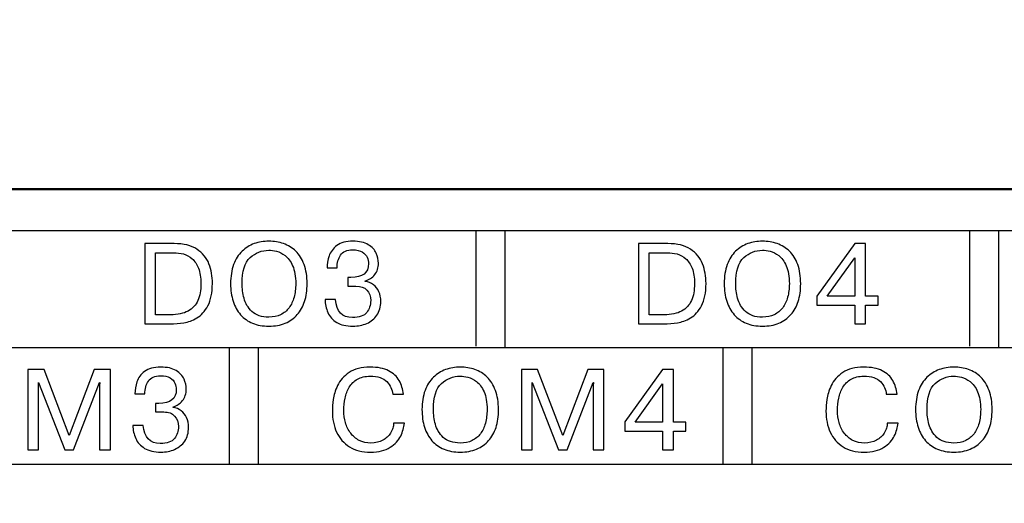
# Model space of a CAD drawing. Extents: x -426 to 767, y -442 to -22.
# Drawn here: x -272 to -257, y -177 to -169 of the extents above; entities that cross this region are included whole.
import ezdxf

# ---------------------------------------------------------------- set-up
doc = ezdxf.new("R2010")
doc.units = 0
doc.header["$MEASUREMENT"] = 0
for name, color, linetype, lineweight in [('main', 5, 'Continuous', 50), ('text', 7, 'Continuous', 25), ('РАЗМЕРЫ', 7, 'Continuous', 25)]:
    doc.layers.add(name, color=color, linetype=linetype, lineweight=lineweight)
doc.styles.add('GOST', font='Gost.shx', dxfattribs={"width": 0.8, "oblique": 15, "height": 3.5})
doc.dimstyles.get("Standard").update_dxf_attribs({"dimtxt": 3.5, "dimasz": 4, "dimexe": 1.25, "dimexo": 0.0625, "dimgap": 0.5, "dimtad": 1, "dimdec": 1, "dimrnd": 0.5, "dimdsep": 46, "dimtxsty": 'GOST', "dimcen": 0.09, "dimdle": 1, "dimclrd": 256, "dimclre": 256, "dimclrt": 256, "dimadec": 0, "dimazin": 2, "dimtfac": 1, "dimtdec": 0, "dimtofl": 0, "dimtmove": 1, "dimatfit": 1, "dimfxl": 1, "dimtolj": 1, "dimtzin": 0, "dimlwd": -1, "dimarcsym": 0})

# ---------------------------------------------------------------- blocks, each defined once
blk = doc.blocks.new('*D2')
at = {"layer": 'Defpoints', "color": 0, "transparency": 16777216}
for p in [(-150.594, -74.886), (-150.594, -101.836), (-358.594, -191.836)]:
    blk.add_point(p, dxfattribs=at)
at = {"layer": 'РАЗМЕРЫ', "lineweight": 0, "ltscale": 5, "transparency": 16777216}
for p, q in [((-358.594, -190.836), (-358.594, -73.636)), ((-150.594, -100.836), (-150.594, -73.636)), ((-354.594, -74.886), (-154.594, -74.886))]:
    blk.add_line(p, q, dxfattribs=at)
at = {"layer": 'РАЗМЕРЫ', "transparency": 16777216}
for points in [[(-354.594, -74.219), (-354.594, -75.553), (-358.594, -74.886)], [(-154.594, -75.553), (-154.594, -74.219), (-150.594, -74.886)]]:
    blk.add_solid(points, dxfattribs=at)
at = {"layer": 'РАЗМЕРЫ', "ltscale": 100, "transparency": 16777216, "insert": (-254.594, -72.136), "char_height": 3.5, "attachment_point": 5, "style": 'GOST'}
blk.add_mtext('\\A1;208', dxfattribs=at)
blk = doc.blocks.new('*D4')
at = {"layer": 'Defpoints', "color": 0, "transparency": 16777216}
for p in [(-358.594, -91.836), (-378.594, -201.836), (-158.594, -201.836)]:
    blk.add_point(p, dxfattribs=at)
at = {"layer": 'РАЗМЕРЫ', "lineweight": 0, "ltscale": 5, "transparency": 16777216}
for p, q in [((-359.594, -91.836), (-379.844, -91.836)), ((-378.594, -95.836), (-378.594, -197.836)), ((-159.594, -201.836), (-379.844, -201.836))]:
    blk.add_line(p, q, dxfattribs=at)
at = {"layer": 'РАЗМЕРЫ', "transparency": 16777216}
for points in [[(-377.927, -95.836), (-379.26, -95.836), (-378.594, -91.836)], [(-379.26, -197.836), (-377.927, -197.836), (-378.594, -201.836)]]:
    blk.add_solid(points, dxfattribs=at)
at = {"layer": 'РАЗМЕРЫ', "ltscale": 100, "transparency": 16777216, "insert": (-381.344, -146.836), "char_height": 3.5, "attachment_point": 5, "rotation": 90, "style": 'GOST'}
blk.add_mtext('\\A1;110', dxfattribs=at)

msp = doc.modelspace()

# ---------------------------------------------------------------- linework, layer by layer
at = {"layer": 'main', "linetype": 'Continuous'}
msp.add_line((-150.594, -171.836), (-358.594, -171.836), dxfattribs=at)
at = {"layer": 'text'}
for points, knots in [([(-325.075, -176.073), (-325.075, -176.073), (-154.575, -176.073), (-154.575, -176.073), (-154.575, -176.073), (-154.575, -176.073), (-154.575, -172.473), (-154.575, -172.473), (-154.575, -172.473), (-154.575, -172.473), (-325.075, -172.473), (-325.075, -172.473), (-325.075, -172.473), (-325.075, -172.473), (-325.075, -176.073), (-325.075, -176.073)], [0, 0, 0, 0, 0.25, 0.25, 0.25, 0.25, 0.5, 0.5, 0.5, 0.5, 0.75, 0.75, 0.75, 0.75, 1, 1, 1, 1]), ([(-268.163, -173.944), (-268.256, -173.944), (-268.34, -173.929), (-268.413, -173.899), (-268.413, -173.899), (-268.486, -173.869), (-268.547, -173.826), (-268.597, -173.768), (-268.597, -173.768), (-268.648, -173.712), (-268.686, -173.643), (-268.712, -173.561), (-268.712, -173.561), (-268.739, -173.48), (-268.752, -173.389), (-268.752, -173.29), (-268.752, -173.29), (-268.752, -173.177), (-268.736, -173.079), (-268.705, -172.996), (-268.705, -172.996), (-268.674, -172.912), (-268.631, -172.844), (-268.576, -172.791), (-268.576, -172.791), (-268.522, -172.738), (-268.459, -172.699), (-268.388, -172.673), (-268.388, -172.673), (-268.317, -172.648), (-268.242, -172.635), (-268.163, -172.635), (-268.163, -172.635), (-268.083, -172.635), (-268.008, -172.648), (-267.936, -172.673), (-267.936, -172.673), (-267.865, -172.698), (-267.802, -172.736), (-267.748, -172.789), (-267.748, -172.789), (-267.694, -172.842), (-267.651, -172.91), (-267.62, -172.994), (-267.62, -172.994), (-267.589, -173.078), (-267.574, -173.177), (-267.574, -173.29), (-267.574, -173.29), (-267.574, -173.392), (-267.586, -173.484), (-267.612, -173.563), (-267.612, -173.563), (-267.637, -173.642), (-267.675, -173.71), (-267.725, -173.766), (-267.725, -173.766), (-267.775, -173.823), (-267.837, -173.867), (-267.91, -173.898), (-267.91, -173.898), (-267.983, -173.929), (-268.068, -173.944), (-268.163, -173.944)], [0, 0, 0, 0, 0.0625, 0.0625, 0.0625, 0.0625, 0.125, 0.125, 0.125, 0.125, 0.1875, 0.1875, 0.1875, 0.1875, 0.25, 0.25, 0.25, 0.25, 0.3125, 0.3125, 0.3125, 0.3125, 0.375, 0.375, 0.375, 0.375, 0.4375, 0.4375, 0.4375, 0.4375, 0.5, 0.5, 0.5, 0.5, 0.5625, 0.5625, 0.5625, 0.5625, 0.625, 0.625, 0.625, 0.625, 0.6875, 0.6875, 0.6875, 0.6875, 0.75, 0.75, 0.75, 0.75, 0.8125, 0.8125, 0.8125, 0.8125, 0.875, 0.875, 0.875, 0.875, 0.9375, 0.9375, 0.9375, 0.9375, 1, 1, 1, 1]), ([(-267.297, -173.532), (-267.297, -173.532), (-267.138, -173.532), (-267.138, -173.532), (-267.138, -173.532), (-267.121, -173.719), (-267.033, -173.812), (-266.875, -173.812), (-266.875, -173.812), (-266.77, -173.812), (-266.696, -173.786), (-266.656, -173.734), (-266.656, -173.734), (-266.616, -173.682), (-266.595, -173.621), (-266.595, -173.551), (-266.595, -173.551), (-266.595, -173.483), (-266.615, -173.429), (-266.654, -173.388), (-266.654, -173.388), (-266.692, -173.347), (-266.748, -173.327), (-266.821, -173.327), (-266.821, -173.327), (-266.821, -173.327), (-266.902, -173.327), (-266.902, -173.327), (-266.902, -173.327), (-266.902, -173.327), (-266.946, -173.327), (-266.946, -173.327), (-266.946, -173.327), (-266.946, -173.327), (-266.948, -173.194), (-266.948, -173.194), (-266.948, -173.194), (-266.948, -173.194), (-266.899, -173.194), (-266.899, -173.194), (-266.899, -173.194), (-266.719, -173.194), (-266.629, -173.123), (-266.629, -172.981), (-266.629, -172.981), (-266.629, -172.948), (-266.635, -172.915), (-266.649, -172.883), (-266.649, -172.883), (-266.662, -172.851), (-266.687, -172.824), (-266.724, -172.801), (-266.724, -172.801), (-266.761, -172.779), (-266.81, -172.768), (-266.872, -172.768), (-266.872, -172.768), (-266.96, -172.768), (-267.023, -172.795), (-267.059, -172.849), (-267.059, -172.849), (-267.094, -172.903), (-267.112, -172.97), (-267.112, -173.048), (-267.112, -173.048), (-267.112, -173.048), (-267.266, -173.048), (-267.266, -173.048), (-267.266, -173.048), (-267.266, -172.987), (-267.255, -172.925), (-267.235, -172.863), (-267.235, -172.863), (-267.215, -172.801), (-267.175, -172.747), (-267.116, -172.702), (-267.116, -172.702), (-267.057, -172.658), (-266.974, -172.635), (-266.867, -172.635), (-266.867, -172.635), (-266.769, -172.635), (-266.691, -172.653), (-266.632, -172.689), (-266.632, -172.689), (-266.574, -172.724), (-266.533, -172.768), (-266.51, -172.82), (-266.51, -172.82), (-266.487, -172.872), (-266.475, -172.923), (-266.475, -172.974), (-266.475, -172.974), (-266.475, -173.043), (-266.494, -173.102), (-266.533, -173.15), (-266.533, -173.15), (-266.572, -173.198), (-266.62, -173.231), (-266.678, -173.248), (-266.678, -173.248), (-266.678, -173.248), (-266.678, -173.256), (-266.678, -173.256), (-266.678, -173.256), (-266.631, -173.263), (-266.589, -173.279), (-266.553, -173.306), (-266.553, -173.306), (-266.517, -173.333), (-266.489, -173.369), (-266.469, -173.413), (-266.469, -173.413), (-266.449, -173.458), (-266.439, -173.508), (-266.439, -173.563), (-266.439, -173.563), (-266.439, -173.646), (-266.459, -173.716), (-266.498, -173.774), (-266.498, -173.774), (-266.537, -173.831), (-266.589, -173.874), (-266.654, -173.902), (-266.654, -173.902), (-266.718, -173.93), (-266.789, -173.944), (-266.865, -173.944), (-266.865, -173.944), (-266.971, -173.944), (-267.055, -173.925), (-267.118, -173.886), (-267.118, -173.886), (-267.181, -173.847), (-267.226, -173.796), (-267.254, -173.734), (-267.254, -173.734), (-267.267, -173.702), (-267.278, -173.669), (-267.286, -173.636), (-267.286, -173.636), (-267.294, -173.602), (-267.297, -173.567), (-267.297, -173.532)], [0, 0, 0, 0, 0.027778, 0.027778, 0.027778, 0.027778, 0.055556, 0.055556, 0.055556, 0.055556, 0.083333, 0.083333, 0.083333, 0.083333, 0.111111, 0.111111, 0.111111, 0.111111, 0.138889, 0.138889, 0.138889, 0.138889, 0.166667, 0.166667, 0.166667, 0.166667, 0.194444, 0.194444, 0.194444, 0.194444, 0.222222, 0.222222, 0.222222, 0.222222, 0.25, 0.25, 0.25, 0.25, 0.277778, 0.277778, 0.277778, 0.277778, 0.305556, 0.305556, 0.305556, 0.305556, 0.333333, 0.333333, 0.333333, 0.333333, 0.361111, 0.361111, 0.361111, 0.361111, 0.388889, 0.388889, 0.388889, 0.388889, 0.416667, 0.416667, 0.416667, 0.416667, 0.444444, 0.444444, 0.444444, 0.444444, 0.472222, 0.472222, 0.472222, 0.472222, 0.5, 0.5, 0.5, 0.5, 0.527778, 0.527778, 0.527778, 0.527778, 0.555556, 0.555556, 0.555556, 0.555556, 0.583333, 0.583333, 0.583333, 0.583333, 0.611111, 0.611111, 0.611111, 0.611111, 0.638889, 0.638889, 0.638889, 0.638889, 0.666667, 0.666667, 0.666667, 0.666667, 0.694444, 0.694444, 0.694444, 0.694444, 0.722222, 0.722222, 0.722222, 0.722222, 0.75, 0.75, 0.75, 0.75, 0.777778, 0.777778, 0.777778, 0.777778, 0.805556, 0.805556, 0.805556, 0.805556, 0.833333, 0.833333, 0.833333, 0.833333, 0.861111, 0.861111, 0.861111, 0.861111, 0.888889, 0.888889, 0.888889, 0.888889, 0.916667, 0.916667, 0.916667, 0.916667, 0.944444, 0.944444, 0.944444, 0.944444, 0.972222, 0.972222, 0.972222, 0.972222, 1, 1, 1, 1]), ([(-260.563, -173.944), (-260.656, -173.944), (-260.74, -173.929), (-260.813, -173.899), (-260.813, -173.899), (-260.886, -173.869), (-260.947, -173.826), (-260.997, -173.768), (-260.997, -173.768), (-261.048, -173.712), (-261.086, -173.643), (-261.112, -173.561), (-261.112, -173.561), (-261.139, -173.48), (-261.152, -173.389), (-261.152, -173.29), (-261.152, -173.29), (-261.152, -173.177), (-261.136, -173.079), (-261.105, -172.996), (-261.105, -172.996), (-261.074, -172.912), (-261.031, -172.844), (-260.976, -172.791), (-260.976, -172.791), (-260.922, -172.738), (-260.859, -172.699), (-260.788, -172.673), (-260.788, -172.673), (-260.717, -172.648), (-260.642, -172.635), (-260.563, -172.635), (-260.563, -172.635), (-260.483, -172.635), (-260.408, -172.648), (-260.336, -172.673), (-260.336, -172.673), (-260.265, -172.698), (-260.202, -172.736), (-260.148, -172.789), (-260.148, -172.789), (-260.094, -172.842), (-260.051, -172.91), (-260.02, -172.994), (-260.02, -172.994), (-259.989, -173.078), (-259.974, -173.177), (-259.974, -173.29), (-259.974, -173.29), (-259.974, -173.392), (-259.986, -173.484), (-260.012, -173.563), (-260.012, -173.563), (-260.037, -173.642), (-260.075, -173.71), (-260.125, -173.766), (-260.125, -173.766), (-260.175, -173.823), (-260.237, -173.867), (-260.31, -173.898), (-260.31, -173.898), (-260.383, -173.929), (-260.468, -173.944), (-260.563, -173.944)], [0, 0, 0, 0, 0.0625, 0.0625, 0.0625, 0.0625, 0.125, 0.125, 0.125, 0.125, 0.1875, 0.1875, 0.1875, 0.1875, 0.25, 0.25, 0.25, 0.25, 0.3125, 0.3125, 0.3125, 0.3125, 0.375, 0.375, 0.375, 0.375, 0.4375, 0.4375, 0.4375, 0.4375, 0.5, 0.5, 0.5, 0.5, 0.5625, 0.5625, 0.5625, 0.5625, 0.625, 0.625, 0.625, 0.625, 0.6875, 0.6875, 0.6875, 0.6875, 0.75, 0.75, 0.75, 0.75, 0.8125, 0.8125, 0.8125, 0.8125, 0.875, 0.875, 0.875, 0.875, 0.9375, 0.9375, 0.9375, 0.9375, 1, 1, 1, 1]), ([(-270.073, -172.672), (-270.073, -172.672), (-269.62, -172.672), (-269.62, -172.672), (-269.62, -172.672), (-269.474, -172.672), (-269.358, -172.701), (-269.27, -172.759), (-269.27, -172.759), (-269.182, -172.817), (-269.12, -172.892), (-269.085, -172.984), (-269.085, -172.984), (-269.05, -173.077), (-269.032, -173.178), (-269.032, -173.286), (-269.032, -173.286), (-269.032, -173.428), (-269.055, -173.542), (-269.1, -173.629), (-269.1, -173.629), (-269.146, -173.715), (-269.202, -173.778), (-269.271, -173.818), (-269.271, -173.818), (-269.305, -173.837), (-269.338, -173.853), (-269.371, -173.866), (-269.371, -173.866), (-269.405, -173.878), (-269.439, -173.887), (-269.473, -173.892), (-269.473, -173.892), (-269.54, -173.902), (-269.61, -173.907), (-269.682, -173.907), (-269.682, -173.907), (-269.682, -173.907), (-270.073, -173.907), (-270.073, -173.907), (-270.073, -173.907), (-270.073, -173.907), (-270.073, -172.672), (-270.073, -172.672)], [0, 0, 0, 0, 0.090909, 0.090909, 0.090909, 0.090909, 0.181818, 0.181818, 0.181818, 0.181818, 0.272727, 0.272727, 0.272727, 0.272727, 0.363636, 0.363636, 0.363636, 0.363636, 0.454545, 0.454545, 0.454545, 0.454545, 0.545455, 0.545455, 0.545455, 0.545455, 0.636364, 0.636364, 0.636364, 0.636364, 0.727273, 0.727273, 0.727273, 0.727273, 0.818182, 0.818182, 0.818182, 0.818182, 0.909091, 0.909091, 0.909091, 0.909091, 1, 1, 1, 1]), ([(-269.907, -172.812), (-269.907, -172.812), (-269.907, -173.768), (-269.907, -173.768), (-269.907, -173.768), (-269.907, -173.768), (-269.677, -173.768), (-269.677, -173.768), (-269.677, -173.768), (-269.566, -173.768), (-269.476, -173.749), (-269.407, -173.712), (-269.407, -173.712), (-269.338, -173.675), (-269.287, -173.621), (-269.256, -173.55), (-269.256, -173.55), (-269.224, -173.479), (-269.209, -173.392), (-269.209, -173.29), (-269.209, -173.29), (-269.209, -173.195), (-269.221, -173.116), (-269.246, -173.053), (-269.246, -173.053), (-269.271, -172.99), (-269.304, -172.941), (-269.344, -172.906), (-269.344, -172.906), (-269.385, -172.871), (-269.43, -172.846), (-269.478, -172.832), (-269.478, -172.832), (-269.527, -172.819), (-269.577, -172.812), (-269.629, -172.812), (-269.629, -172.812), (-269.629, -172.812), (-269.907, -172.812), (-269.907, -172.812)], [0, 0, 0, 0, 0.1, 0.1, 0.1, 0.1, 0.2, 0.2, 0.2, 0.2, 0.3, 0.3, 0.3, 0.3, 0.4, 0.4, 0.4, 0.4, 0.5, 0.5, 0.5, 0.5, 0.6, 0.6, 0.6, 0.6, 0.7, 0.7, 0.7, 0.7, 0.8, 0.8, 0.8, 0.8, 0.9, 0.9, 0.9, 0.9, 1, 1, 1, 1]), ([(-268.163, -173.805), (-268.094, -173.805), (-268.033, -173.792), (-267.981, -173.767), (-267.981, -173.767), (-267.928, -173.741), (-267.885, -173.706), (-267.851, -173.661), (-267.851, -173.661), (-267.817, -173.616), (-267.792, -173.562), (-267.775, -173.498), (-267.775, -173.498), (-267.758, -173.435), (-267.749, -173.365), (-267.749, -173.29), (-267.749, -173.29), (-267.749, -173.177), (-267.765, -173.086), (-267.797, -173.015), (-267.797, -173.015), (-267.828, -172.944), (-267.866, -172.892), (-267.911, -172.857), (-267.911, -172.857), (-267.957, -172.823), (-268.001, -172.801), (-268.044, -172.79), (-268.044, -172.79), (-268.087, -172.78), (-268.127, -172.775), (-268.163, -172.775), (-268.163, -172.775), (-268.271, -172.775), (-268.367, -172.812), (-268.45, -172.888), (-268.45, -172.888), (-268.534, -172.964), (-268.575, -173.097), (-268.575, -173.29), (-268.575, -173.29), (-268.575, -173.363), (-268.565, -173.438), (-268.545, -173.515), (-268.545, -173.515), (-268.525, -173.592), (-268.484, -173.66), (-268.423, -173.718), (-268.423, -173.718), (-268.362, -173.776), (-268.275, -173.805), (-268.163, -173.805)], [0, 0, 0, 0, 0.076923, 0.076923, 0.076923, 0.076923, 0.153846, 0.153846, 0.153846, 0.153846, 0.230769, 0.230769, 0.230769, 0.230769, 0.307692, 0.307692, 0.307692, 0.307692, 0.384615, 0.384615, 0.384615, 0.384615, 0.461538, 0.461538, 0.461538, 0.461538, 0.538462, 0.538462, 0.538462, 0.538462, 0.615385, 0.615385, 0.615385, 0.615385, 0.692308, 0.692308, 0.692308, 0.692308, 0.769231, 0.769231, 0.769231, 0.769231, 0.846154, 0.846154, 0.846154, 0.846154, 0.923077, 0.923077, 0.923077, 0.923077, 1, 1, 1, 1]), ([(-262.473, -172.672), (-262.473, -172.672), (-262.02, -172.672), (-262.02, -172.672), (-262.02, -172.672), (-261.874, -172.672), (-261.758, -172.701), (-261.67, -172.759), (-261.67, -172.759), (-261.582, -172.817), (-261.52, -172.892), (-261.485, -172.984), (-261.485, -172.984), (-261.45, -173.077), (-261.432, -173.178), (-261.432, -173.286), (-261.432, -173.286), (-261.432, -173.428), (-261.455, -173.542), (-261.5, -173.629), (-261.5, -173.629), (-261.546, -173.715), (-261.602, -173.778), (-261.671, -173.818), (-261.671, -173.818), (-261.705, -173.837), (-261.738, -173.853), (-261.771, -173.866), (-261.771, -173.866), (-261.805, -173.878), (-261.839, -173.887), (-261.873, -173.892), (-261.873, -173.892), (-261.94, -173.902), (-262.01, -173.907), (-262.082, -173.907), (-262.082, -173.907), (-262.082, -173.907), (-262.473, -173.907), (-262.473, -173.907), (-262.473, -173.907), (-262.473, -173.907), (-262.473, -172.672), (-262.473, -172.672)], [0, 0, 0, 0, 0.090909, 0.090909, 0.090909, 0.090909, 0.181818, 0.181818, 0.181818, 0.181818, 0.272727, 0.272727, 0.272727, 0.272727, 0.363636, 0.363636, 0.363636, 0.363636, 0.454545, 0.454545, 0.454545, 0.454545, 0.545455, 0.545455, 0.545455, 0.545455, 0.636364, 0.636364, 0.636364, 0.636364, 0.727273, 0.727273, 0.727273, 0.727273, 0.818182, 0.818182, 0.818182, 0.818182, 0.909091, 0.909091, 0.909091, 0.909091, 1, 1, 1, 1]), ([(-262.307, -172.812), (-262.307, -172.812), (-262.307, -173.768), (-262.307, -173.768), (-262.307, -173.768), (-262.307, -173.768), (-262.077, -173.768), (-262.077, -173.768), (-262.077, -173.768), (-261.966, -173.768), (-261.876, -173.749), (-261.807, -173.712), (-261.807, -173.712), (-261.738, -173.675), (-261.687, -173.621), (-261.656, -173.55), (-261.656, -173.55), (-261.624, -173.479), (-261.609, -173.392), (-261.609, -173.29), (-261.609, -173.29), (-261.609, -173.195), (-261.621, -173.116), (-261.646, -173.053), (-261.646, -173.053), (-261.671, -172.99), (-261.704, -172.941), (-261.744, -172.906), (-261.744, -172.906), (-261.785, -172.871), (-261.83, -172.846), (-261.878, -172.832), (-261.878, -172.832), (-261.927, -172.819), (-261.977, -172.812), (-262.029, -172.812), (-262.029, -172.812), (-262.029, -172.812), (-262.307, -172.812), (-262.307, -172.812)], [0, 0, 0, 0, 0.1, 0.1, 0.1, 0.1, 0.2, 0.2, 0.2, 0.2, 0.3, 0.3, 0.3, 0.3, 0.4, 0.4, 0.4, 0.4, 0.5, 0.5, 0.5, 0.5, 0.6, 0.6, 0.6, 0.6, 0.7, 0.7, 0.7, 0.7, 0.8, 0.8, 0.8, 0.8, 0.9, 0.9, 0.9, 0.9, 1, 1, 1, 1]), ([(-260.563, -173.805), (-260.494, -173.805), (-260.433, -173.792), (-260.381, -173.767), (-260.381, -173.767), (-260.328, -173.741), (-260.285, -173.706), (-260.251, -173.661), (-260.251, -173.661), (-260.217, -173.616), (-260.192, -173.562), (-260.175, -173.498), (-260.175, -173.498), (-260.158, -173.435), (-260.149, -173.365), (-260.149, -173.29), (-260.149, -173.29), (-260.149, -173.177), (-260.165, -173.086), (-260.197, -173.015), (-260.197, -173.015), (-260.228, -172.944), (-260.266, -172.892), (-260.311, -172.857), (-260.311, -172.857), (-260.357, -172.823), (-260.401, -172.801), (-260.444, -172.79), (-260.444, -172.79), (-260.487, -172.78), (-260.527, -172.775), (-260.563, -172.775), (-260.563, -172.775), (-260.671, -172.775), (-260.767, -172.812), (-260.85, -172.888), (-260.85, -172.888), (-260.934, -172.964), (-260.975, -173.097), (-260.975, -173.29), (-260.975, -173.29), (-260.975, -173.363), (-260.965, -173.438), (-260.945, -173.515), (-260.945, -173.515), (-260.925, -173.592), (-260.884, -173.66), (-260.823, -173.718), (-260.823, -173.718), (-260.762, -173.776), (-260.675, -173.805), (-260.563, -173.805)], [0, 0, 0, 0, 0.076923, 0.076923, 0.076923, 0.076923, 0.153846, 0.153846, 0.153846, 0.153846, 0.230769, 0.230769, 0.230769, 0.230769, 0.307692, 0.307692, 0.307692, 0.307692, 0.384615, 0.384615, 0.384615, 0.384615, 0.461538, 0.461538, 0.461538, 0.461538, 0.538462, 0.538462, 0.538462, 0.538462, 0.615385, 0.615385, 0.615385, 0.615385, 0.692308, 0.692308, 0.692308, 0.692308, 0.769231, 0.769231, 0.769231, 0.769231, 0.846154, 0.846154, 0.846154, 0.846154, 0.923077, 0.923077, 0.923077, 0.923077, 1, 1, 1, 1]), ([(-259.142, -173.623), (-259.142, -173.623), (-259.724, -173.623), (-259.724, -173.623), (-259.724, -173.623), (-259.724, -173.623), (-259.724, -173.48), (-259.724, -173.48), (-259.724, -173.48), (-259.724, -173.48), (-259.142, -172.672), (-259.142, -172.672), (-259.142, -172.672), (-259.142, -172.672), (-258.976, -172.672), (-258.976, -172.672), (-258.976, -172.672), (-258.976, -172.672), (-258.976, -173.482), (-258.976, -173.482), (-258.976, -173.482), (-258.976, -173.482), (-258.782, -173.482), (-258.782, -173.482), (-258.782, -173.482), (-258.782, -173.482), (-258.782, -173.623), (-258.782, -173.623), (-258.782, -173.623), (-258.782, -173.623), (-258.976, -173.623), (-258.976, -173.623), (-258.976, -173.623), (-258.976, -173.623), (-258.976, -173.907), (-258.976, -173.907), (-258.976, -173.907), (-258.976, -173.907), (-259.142, -173.907), (-259.142, -173.907), (-259.142, -173.907), (-259.142, -173.907), (-259.142, -173.623), (-259.142, -173.623)], [0, 0, 0, 0, 0.090909, 0.090909, 0.090909, 0.090909, 0.181818, 0.181818, 0.181818, 0.181818, 0.272727, 0.272727, 0.272727, 0.272727, 0.363636, 0.363636, 0.363636, 0.363636, 0.454545, 0.454545, 0.454545, 0.454545, 0.545455, 0.545455, 0.545455, 0.545455, 0.636364, 0.636364, 0.636364, 0.636364, 0.727273, 0.727273, 0.727273, 0.727273, 0.818182, 0.818182, 0.818182, 0.818182, 0.909091, 0.909091, 0.909091, 0.909091, 1, 1, 1, 1]), ([(-259.565, -173.482), (-259.565, -173.482), (-259.142, -173.482), (-259.142, -173.482), (-259.142, -173.482), (-259.142, -173.482), (-259.142, -172.892), (-259.142, -172.892), (-259.142, -172.892), (-259.142, -172.892), (-259.565, -173.482), (-259.565, -173.482)], [0, 0, 0, 0, 0.333333, 0.333333, 0.333333, 0.333333, 0.666667, 0.666667, 0.666667, 0.666667, 1, 1, 1, 1]), ([(-271.305, -175.847), (-271.305, -175.847), (-271.707, -174.81), (-271.707, -174.81), (-271.707, -174.81), (-271.707, -174.81), (-271.71, -174.81), (-271.71, -174.81), (-271.71, -174.81), (-271.71, -174.81), (-271.707, -174.858), (-271.707, -174.858), (-271.707, -174.858), (-271.707, -174.858), (-271.707, -175.847), (-271.707, -175.847), (-271.707, -175.847), (-271.707, -175.847), (-271.873, -175.847), (-271.873, -175.847), (-271.873, -175.847), (-271.873, -175.847), (-271.873, -174.612), (-271.873, -174.612), (-271.873, -174.612), (-271.873, -174.612), (-271.624, -174.612), (-271.624, -174.612), (-271.624, -174.612), (-271.624, -174.612), (-271.238, -175.628), (-271.238, -175.628), (-271.238, -175.628), (-271.238, -175.628), (-270.852, -174.612), (-270.852, -174.612), (-270.852, -174.612), (-270.852, -174.612), (-270.603, -174.612), (-270.603, -174.612), (-270.603, -174.612), (-270.603, -174.612), (-270.603, -175.847), (-270.603, -175.847), (-270.603, -175.847), (-270.603, -175.847), (-270.769, -175.847), (-270.769, -175.847), (-270.769, -175.847), (-270.769, -175.847), (-270.769, -174.858), (-270.769, -174.858), (-270.769, -174.858), (-270.769, -174.858), (-270.766, -174.81), (-270.766, -174.81), (-270.766, -174.81), (-270.766, -174.81), (-270.771, -174.81), (-270.771, -174.81), (-270.771, -174.81), (-270.771, -174.81), (-271.171, -175.847), (-271.171, -175.847), (-271.171, -175.847), (-271.171, -175.847), (-271.305, -175.847), (-271.305, -175.847)], [0, 0, 0, 0, 0.058824, 0.058824, 0.058824, 0.058824, 0.117647, 0.117647, 0.117647, 0.117647, 0.176471, 0.176471, 0.176471, 0.176471, 0.235294, 0.235294, 0.235294, 0.235294, 0.294118, 0.294118, 0.294118, 0.294118, 0.352941, 0.352941, 0.352941, 0.352941, 0.411765, 0.411765, 0.411765, 0.411765, 0.470588, 0.470588, 0.470588, 0.470588, 0.529412, 0.529412, 0.529412, 0.529412, 0.588235, 0.588235, 0.588235, 0.588235, 0.647059, 0.647059, 0.647059, 0.647059, 0.705882, 0.705882, 0.705882, 0.705882, 0.764706, 0.764706, 0.764706, 0.764706, 0.823529, 0.823529, 0.823529, 0.823529, 0.882353, 0.882353, 0.882353, 0.882353, 0.941176, 0.941176, 0.941176, 0.941176, 1, 1, 1, 1]), ([(-270.257, -175.472), (-270.257, -175.472), (-270.097, -175.472), (-270.097, -175.472), (-270.097, -175.472), (-270.08, -175.658), (-269.993, -175.752), (-269.835, -175.752), (-269.835, -175.752), (-269.729, -175.752), (-269.656, -175.726), (-269.616, -175.674), (-269.616, -175.674), (-269.575, -175.622), (-269.555, -175.56), (-269.555, -175.49), (-269.555, -175.49), (-269.555, -175.423), (-269.574, -175.368), (-269.613, -175.328), (-269.613, -175.328), (-269.652, -175.287), (-269.708, -175.266), (-269.781, -175.266), (-269.781, -175.266), (-269.781, -175.266), (-269.862, -175.266), (-269.862, -175.266), (-269.862, -175.266), (-269.862, -175.266), (-269.906, -175.266), (-269.906, -175.266), (-269.906, -175.266), (-269.906, -175.266), (-269.907, -175.134), (-269.907, -175.134), (-269.907, -175.134), (-269.907, -175.134), (-269.858, -175.134), (-269.858, -175.134), (-269.858, -175.134), (-269.678, -175.134), (-269.588, -175.063), (-269.588, -174.921), (-269.588, -174.921), (-269.588, -174.888), (-269.595, -174.855), (-269.608, -174.823), (-269.608, -174.823), (-269.621, -174.791), (-269.646, -174.763), (-269.683, -174.741), (-269.683, -174.741), (-269.72, -174.719), (-269.769, -174.708), (-269.831, -174.708), (-269.831, -174.708), (-269.92, -174.708), (-269.982, -174.735), (-270.018, -174.789), (-270.018, -174.789), (-270.054, -174.843), (-270.072, -174.91), (-270.072, -174.987), (-270.072, -174.987), (-270.072, -174.987), (-270.225, -174.987), (-270.225, -174.987), (-270.225, -174.987), (-270.225, -174.927), (-270.215, -174.865), (-270.195, -174.803), (-270.195, -174.803), (-270.174, -174.74), (-270.135, -174.687), (-270.076, -174.642), (-270.076, -174.642), (-270.017, -174.597), (-269.934, -174.575), (-269.826, -174.575), (-269.826, -174.575), (-269.729, -174.575), (-269.65, -174.593), (-269.592, -174.628), (-269.592, -174.628), (-269.533, -174.664), (-269.492, -174.708), (-269.469, -174.76), (-269.469, -174.76), (-269.446, -174.812), (-269.434, -174.863), (-269.434, -174.913), (-269.434, -174.913), (-269.434, -174.983), (-269.454, -175.042), (-269.492, -175.09), (-269.492, -175.09), (-269.531, -175.138), (-269.58, -175.171), (-269.638, -175.187), (-269.638, -175.187), (-269.638, -175.187), (-269.638, -175.196), (-269.638, -175.196), (-269.638, -175.196), (-269.591, -175.202), (-269.549, -175.219), (-269.513, -175.246), (-269.513, -175.246), (-269.477, -175.273), (-269.449, -175.309), (-269.429, -175.353), (-269.429, -175.353), (-269.409, -175.398), (-269.399, -175.448), (-269.399, -175.503), (-269.399, -175.503), (-269.399, -175.586), (-269.418, -175.656), (-269.457, -175.714), (-269.457, -175.714), (-269.497, -175.771), (-269.548, -175.814), (-269.613, -175.842), (-269.613, -175.842), (-269.678, -175.87), (-269.748, -175.884), (-269.824, -175.884), (-269.824, -175.884), (-269.93, -175.884), (-270.014, -175.865), (-270.077, -175.826), (-270.077, -175.826), (-270.14, -175.786), (-270.185, -175.736), (-270.213, -175.674), (-270.213, -175.674), (-270.227, -175.642), (-270.237, -175.609), (-270.245, -175.575), (-270.245, -175.575), (-270.253, -175.542), (-270.257, -175.507), (-270.257, -175.472)], [0, 0, 0, 0, 0.027778, 0.027778, 0.027778, 0.027778, 0.055556, 0.055556, 0.055556, 0.055556, 0.083333, 0.083333, 0.083333, 0.083333, 0.111111, 0.111111, 0.111111, 0.111111, 0.138889, 0.138889, 0.138889, 0.138889, 0.166667, 0.166667, 0.166667, 0.166667, 0.194444, 0.194444, 0.194444, 0.194444, 0.222222, 0.222222, 0.222222, 0.222222, 0.25, 0.25, 0.25, 0.25, 0.277778, 0.277778, 0.277778, 0.277778, 0.305556, 0.305556, 0.305556, 0.305556, 0.333333, 0.333333, 0.333333, 0.333333, 0.361111, 0.361111, 0.361111, 0.361111, 0.388889, 0.388889, 0.388889, 0.388889, 0.416667, 0.416667, 0.416667, 0.416667, 0.444444, 0.444444, 0.444444, 0.444444, 0.472222, 0.472222, 0.472222, 0.472222, 0.5, 0.5, 0.5, 0.5, 0.527778, 0.527778, 0.527778, 0.527778, 0.555556, 0.555556, 0.555556, 0.555556, 0.583333, 0.583333, 0.583333, 0.583333, 0.611111, 0.611111, 0.611111, 0.611111, 0.638889, 0.638889, 0.638889, 0.638889, 0.666667, 0.666667, 0.666667, 0.666667, 0.694444, 0.694444, 0.694444, 0.694444, 0.722222, 0.722222, 0.722222, 0.722222, 0.75, 0.75, 0.75, 0.75, 0.777778, 0.777778, 0.777778, 0.777778, 0.805556, 0.805556, 0.805556, 0.805556, 0.833333, 0.833333, 0.833333, 0.833333, 0.861111, 0.861111, 0.861111, 0.861111, 0.888889, 0.888889, 0.888889, 0.888889, 0.916667, 0.916667, 0.916667, 0.916667, 0.944444, 0.944444, 0.944444, 0.944444, 0.972222, 0.972222, 0.972222, 0.972222, 1, 1, 1, 1]), ([(-266.241, -175.438), (-266.241, -175.438), (-266.075, -175.438), (-266.075, -175.438), (-266.075, -175.438), (-266.082, -175.504), (-266.102, -175.57), (-266.133, -175.636), (-266.133, -175.636), (-266.165, -175.702), (-266.219, -175.76), (-266.295, -175.81), (-266.295, -175.81), (-266.371, -175.859), (-266.472, -175.884), (-266.597, -175.884), (-266.597, -175.884), (-266.726, -175.884), (-266.834, -175.857), (-266.921, -175.803), (-266.921, -175.803), (-267.009, -175.749), (-267.075, -175.673), (-267.119, -175.577), (-267.119, -175.577), (-267.141, -175.529), (-267.158, -175.478), (-267.168, -175.425), (-267.168, -175.425), (-267.179, -175.371), (-267.185, -175.314), (-267.185, -175.251), (-267.185, -175.251), (-267.185, -175.197), (-267.18, -175.138), (-267.172, -175.073), (-267.172, -175.073), (-267.163, -175.009), (-267.141, -174.937), (-267.104, -174.859), (-267.104, -174.859), (-267.068, -174.78), (-267.009, -174.713), (-266.927, -174.658), (-266.927, -174.658), (-266.845, -174.603), (-266.737, -174.575), (-266.603, -174.575), (-266.603, -174.575), (-266.487, -174.575), (-266.393, -174.594), (-266.319, -174.631), (-266.319, -174.631), (-266.246, -174.668), (-266.191, -174.718), (-266.156, -174.782), (-266.156, -174.782), (-266.12, -174.845), (-266.099, -174.915), (-266.091, -174.994), (-266.091, -174.994), (-266.091, -174.994), (-266.256, -174.994), (-266.256, -174.994), (-266.256, -174.994), (-266.263, -174.921), (-266.293, -174.856), (-266.346, -174.799), (-266.346, -174.799), (-266.399, -174.743), (-266.484, -174.715), (-266.602, -174.715), (-266.602, -174.715), (-266.681, -174.715), (-266.747, -174.73), (-266.799, -174.761), (-266.799, -174.761), (-266.852, -174.791), (-266.894, -174.832), (-266.924, -174.883), (-266.924, -174.883), (-266.955, -174.935), (-266.977, -174.991), (-266.989, -175.054), (-266.989, -175.054), (-267.002, -175.116), (-267.008, -175.179), (-267.008, -175.243), (-267.008, -175.243), (-267.008, -175.308), (-267, -175.37), (-266.983, -175.43), (-266.983, -175.43), (-266.966, -175.49), (-266.939, -175.545), (-266.903, -175.593), (-266.903, -175.593), (-266.869, -175.639), (-266.825, -175.676), (-266.772, -175.704), (-266.772, -175.704), (-266.719, -175.731), (-266.658, -175.744), (-266.59, -175.744), (-266.59, -175.744), (-266.52, -175.744), (-266.46, -175.73), (-266.408, -175.702), (-266.408, -175.702), (-266.357, -175.673), (-266.317, -175.636), (-266.288, -175.59), (-266.288, -175.59), (-266.273, -175.564), (-266.262, -175.539), (-266.253, -175.515), (-266.253, -175.515), (-266.245, -175.49), (-266.241, -175.464), (-266.241, -175.438)], [0, 0, 0, 0, 0.033333, 0.033333, 0.033333, 0.033333, 0.066667, 0.066667, 0.066667, 0.066667, 0.1, 0.1, 0.1, 0.1, 0.133333, 0.133333, 0.133333, 0.133333, 0.166667, 0.166667, 0.166667, 0.166667, 0.2, 0.2, 0.2, 0.2, 0.233333, 0.233333, 0.233333, 0.233333, 0.266667, 0.266667, 0.266667, 0.266667, 0.3, 0.3, 0.3, 0.3, 0.333333, 0.333333, 0.333333, 0.333333, 0.366667, 0.366667, 0.366667, 0.366667, 0.4, 0.4, 0.4, 0.4, 0.433333, 0.433333, 0.433333, 0.433333, 0.466667, 0.466667, 0.466667, 0.466667, 0.5, 0.5, 0.5, 0.5, 0.533333, 0.533333, 0.533333, 0.533333, 0.566667, 0.566667, 0.566667, 0.566667, 0.6, 0.6, 0.6, 0.6, 0.633333, 0.633333, 0.633333, 0.633333, 0.666667, 0.666667, 0.666667, 0.666667, 0.7, 0.7, 0.7, 0.7, 0.733333, 0.733333, 0.733333, 0.733333, 0.766667, 0.766667, 0.766667, 0.766667, 0.8, 0.8, 0.8, 0.8, 0.833333, 0.833333, 0.833333, 0.833333, 0.866667, 0.866667, 0.866667, 0.866667, 0.9, 0.9, 0.9, 0.9, 0.933333, 0.933333, 0.933333, 0.933333, 0.966667, 0.966667, 0.966667, 0.966667, 1, 1, 1, 1]), ([(-265.216, -175.884), (-265.31, -175.884), (-265.393, -175.869), (-265.466, -175.839), (-265.466, -175.839), (-265.539, -175.809), (-265.601, -175.765), (-265.651, -175.708), (-265.651, -175.708), (-265.701, -175.652), (-265.739, -175.582), (-265.766, -175.501), (-265.766, -175.501), (-265.792, -175.419), (-265.805, -175.329), (-265.805, -175.229), (-265.805, -175.229), (-265.805, -175.117), (-265.79, -175.019), (-265.758, -174.935), (-265.758, -174.935), (-265.727, -174.852), (-265.684, -174.784), (-265.63, -174.731), (-265.63, -174.731), (-265.575, -174.678), (-265.512, -174.639), (-265.442, -174.613), (-265.442, -174.613), (-265.371, -174.588), (-265.296, -174.575), (-265.216, -174.575), (-265.216, -174.575), (-265.136, -174.575), (-265.061, -174.587), (-264.99, -174.612), (-264.99, -174.612), (-264.919, -174.637), (-264.856, -174.676), (-264.802, -174.729), (-264.802, -174.729), (-264.747, -174.781), (-264.705, -174.85), (-264.674, -174.934), (-264.674, -174.934), (-264.643, -175.018), (-264.627, -175.117), (-264.627, -175.229), (-264.627, -175.229), (-264.627, -175.332), (-264.64, -175.423), (-264.665, -175.503), (-264.665, -175.503), (-264.691, -175.582), (-264.729, -175.65), (-264.779, -175.706), (-264.779, -175.706), (-264.829, -175.763), (-264.89, -175.806), (-264.964, -175.838), (-264.964, -175.838), (-265.037, -175.869), (-265.121, -175.884), (-265.216, -175.884)], [0, 0, 0, 0, 0.0625, 0.0625, 0.0625, 0.0625, 0.125, 0.125, 0.125, 0.125, 0.1875, 0.1875, 0.1875, 0.1875, 0.25, 0.25, 0.25, 0.25, 0.3125, 0.3125, 0.3125, 0.3125, 0.375, 0.375, 0.375, 0.375, 0.4375, 0.4375, 0.4375, 0.4375, 0.5, 0.5, 0.5, 0.5, 0.5625, 0.5625, 0.5625, 0.5625, 0.625, 0.625, 0.625, 0.625, 0.6875, 0.6875, 0.6875, 0.6875, 0.75, 0.75, 0.75, 0.75, 0.8125, 0.8125, 0.8125, 0.8125, 0.875, 0.875, 0.875, 0.875, 0.9375, 0.9375, 0.9375, 0.9375, 1, 1, 1, 1]), ([(-263.705, -175.847), (-263.705, -175.847), (-264.107, -174.81), (-264.107, -174.81), (-264.107, -174.81), (-264.107, -174.81), (-264.11, -174.81), (-264.11, -174.81), (-264.11, -174.81), (-264.11, -174.81), (-264.107, -174.858), (-264.107, -174.858), (-264.107, -174.858), (-264.107, -174.858), (-264.107, -175.847), (-264.107, -175.847), (-264.107, -175.847), (-264.107, -175.847), (-264.273, -175.847), (-264.273, -175.847), (-264.273, -175.847), (-264.273, -175.847), (-264.273, -174.612), (-264.273, -174.612), (-264.273, -174.612), (-264.273, -174.612), (-264.024, -174.612), (-264.024, -174.612), (-264.024, -174.612), (-264.024, -174.612), (-263.638, -175.628), (-263.638, -175.628), (-263.638, -175.628), (-263.638, -175.628), (-263.252, -174.612), (-263.252, -174.612), (-263.252, -174.612), (-263.252, -174.612), (-263.003, -174.612), (-263.003, -174.612), (-263.003, -174.612), (-263.003, -174.612), (-263.003, -175.847), (-263.003, -175.847), (-263.003, -175.847), (-263.003, -175.847), (-263.169, -175.847), (-263.169, -175.847), (-263.169, -175.847), (-263.169, -175.847), (-263.169, -174.858), (-263.169, -174.858), (-263.169, -174.858), (-263.169, -174.858), (-263.166, -174.81), (-263.166, -174.81), (-263.166, -174.81), (-263.166, -174.81), (-263.171, -174.81), (-263.171, -174.81), (-263.171, -174.81), (-263.171, -174.81), (-263.571, -175.847), (-263.571, -175.847), (-263.571, -175.847), (-263.571, -175.847), (-263.705, -175.847), (-263.705, -175.847)], [0, 0, 0, 0, 0.058824, 0.058824, 0.058824, 0.058824, 0.117647, 0.117647, 0.117647, 0.117647, 0.176471, 0.176471, 0.176471, 0.176471, 0.235294, 0.235294, 0.235294, 0.235294, 0.294118, 0.294118, 0.294118, 0.294118, 0.352941, 0.352941, 0.352941, 0.352941, 0.411765, 0.411765, 0.411765, 0.411765, 0.470588, 0.470588, 0.470588, 0.470588, 0.529412, 0.529412, 0.529412, 0.529412, 0.588235, 0.588235, 0.588235, 0.588235, 0.647059, 0.647059, 0.647059, 0.647059, 0.705882, 0.705882, 0.705882, 0.705882, 0.764706, 0.764706, 0.764706, 0.764706, 0.823529, 0.823529, 0.823529, 0.823529, 0.882353, 0.882353, 0.882353, 0.882353, 0.941176, 0.941176, 0.941176, 0.941176, 1, 1, 1, 1]), ([(-262.101, -175.563), (-262.101, -175.563), (-262.684, -175.563), (-262.684, -175.563), (-262.684, -175.563), (-262.684, -175.563), (-262.684, -175.42), (-262.684, -175.42), (-262.684, -175.42), (-262.684, -175.42), (-262.101, -174.612), (-262.101, -174.612), (-262.101, -174.612), (-262.101, -174.612), (-261.935, -174.612), (-261.935, -174.612), (-261.935, -174.612), (-261.935, -174.612), (-261.935, -175.422), (-261.935, -175.422), (-261.935, -175.422), (-261.935, -175.422), (-261.741, -175.422), (-261.741, -175.422), (-261.741, -175.422), (-261.741, -175.422), (-261.741, -175.563), (-261.741, -175.563), (-261.741, -175.563), (-261.741, -175.563), (-261.935, -175.563), (-261.935, -175.563), (-261.935, -175.563), (-261.935, -175.563), (-261.935, -175.847), (-261.935, -175.847), (-261.935, -175.847), (-261.935, -175.847), (-262.101, -175.847), (-262.101, -175.847), (-262.101, -175.847), (-262.101, -175.847), (-262.101, -175.563), (-262.101, -175.563)], [0, 0, 0, 0, 0.090909, 0.090909, 0.090909, 0.090909, 0.181818, 0.181818, 0.181818, 0.181818, 0.272727, 0.272727, 0.272727, 0.272727, 0.363636, 0.363636, 0.363636, 0.363636, 0.454545, 0.454545, 0.454545, 0.454545, 0.545455, 0.545455, 0.545455, 0.545455, 0.636364, 0.636364, 0.636364, 0.636364, 0.727273, 0.727273, 0.727273, 0.727273, 0.818182, 0.818182, 0.818182, 0.818182, 0.909091, 0.909091, 0.909091, 0.909091, 1, 1, 1, 1]), ([(-258.641, -175.438), (-258.641, -175.438), (-258.475, -175.438), (-258.475, -175.438), (-258.475, -175.438), (-258.482, -175.504), (-258.502, -175.57), (-258.533, -175.636), (-258.533, -175.636), (-258.565, -175.702), (-258.619, -175.76), (-258.695, -175.81), (-258.695, -175.81), (-258.771, -175.859), (-258.872, -175.884), (-258.997, -175.884), (-258.997, -175.884), (-259.126, -175.884), (-259.234, -175.857), (-259.321, -175.803), (-259.321, -175.803), (-259.409, -175.749), (-259.475, -175.673), (-259.519, -175.577), (-259.519, -175.577), (-259.541, -175.529), (-259.558, -175.478), (-259.568, -175.425), (-259.568, -175.425), (-259.579, -175.371), (-259.585, -175.314), (-259.585, -175.251), (-259.585, -175.251), (-259.585, -175.197), (-259.58, -175.138), (-259.572, -175.073), (-259.572, -175.073), (-259.563, -175.009), (-259.541, -174.937), (-259.504, -174.859), (-259.504, -174.859), (-259.468, -174.78), (-259.409, -174.713), (-259.327, -174.658), (-259.327, -174.658), (-259.245, -174.603), (-259.137, -174.575), (-259.003, -174.575), (-259.003, -174.575), (-258.887, -174.575), (-258.793, -174.594), (-258.719, -174.631), (-258.719, -174.631), (-258.646, -174.668), (-258.591, -174.718), (-258.556, -174.782), (-258.556, -174.782), (-258.52, -174.845), (-258.499, -174.915), (-258.491, -174.994), (-258.491, -174.994), (-258.491, -174.994), (-258.656, -174.994), (-258.656, -174.994), (-258.656, -174.994), (-258.663, -174.921), (-258.693, -174.856), (-258.746, -174.799), (-258.746, -174.799), (-258.799, -174.743), (-258.884, -174.715), (-259.002, -174.715), (-259.002, -174.715), (-259.081, -174.715), (-259.147, -174.73), (-259.199, -174.761), (-259.199, -174.761), (-259.252, -174.791), (-259.294, -174.832), (-259.324, -174.883), (-259.324, -174.883), (-259.355, -174.935), (-259.377, -174.991), (-259.389, -175.054), (-259.389, -175.054), (-259.402, -175.116), (-259.408, -175.179), (-259.408, -175.243), (-259.408, -175.243), (-259.408, -175.308), (-259.4, -175.37), (-259.383, -175.43), (-259.383, -175.43), (-259.366, -175.49), (-259.339, -175.545), (-259.303, -175.593), (-259.303, -175.593), (-259.269, -175.639), (-259.225, -175.676), (-259.172, -175.704), (-259.172, -175.704), (-259.119, -175.731), (-259.058, -175.744), (-258.99, -175.744), (-258.99, -175.744), (-258.92, -175.744), (-258.86, -175.73), (-258.808, -175.702), (-258.808, -175.702), (-258.757, -175.673), (-258.717, -175.636), (-258.688, -175.59), (-258.688, -175.59), (-258.673, -175.564), (-258.662, -175.539), (-258.653, -175.515), (-258.653, -175.515), (-258.645, -175.49), (-258.641, -175.464), (-258.641, -175.438)], [0, 0, 0, 0, 0.033333, 0.033333, 0.033333, 0.033333, 0.066667, 0.066667, 0.066667, 0.066667, 0.1, 0.1, 0.1, 0.1, 0.133333, 0.133333, 0.133333, 0.133333, 0.166667, 0.166667, 0.166667, 0.166667, 0.2, 0.2, 0.2, 0.2, 0.233333, 0.233333, 0.233333, 0.233333, 0.266667, 0.266667, 0.266667, 0.266667, 0.3, 0.3, 0.3, 0.3, 0.333333, 0.333333, 0.333333, 0.333333, 0.366667, 0.366667, 0.366667, 0.366667, 0.4, 0.4, 0.4, 0.4, 0.433333, 0.433333, 0.433333, 0.433333, 0.466667, 0.466667, 0.466667, 0.466667, 0.5, 0.5, 0.5, 0.5, 0.533333, 0.533333, 0.533333, 0.533333, 0.566667, 0.566667, 0.566667, 0.566667, 0.6, 0.6, 0.6, 0.6, 0.633333, 0.633333, 0.633333, 0.633333, 0.666667, 0.666667, 0.666667, 0.666667, 0.7, 0.7, 0.7, 0.7, 0.733333, 0.733333, 0.733333, 0.733333, 0.766667, 0.766667, 0.766667, 0.766667, 0.8, 0.8, 0.8, 0.8, 0.833333, 0.833333, 0.833333, 0.833333, 0.866667, 0.866667, 0.866667, 0.866667, 0.9, 0.9, 0.9, 0.9, 0.933333, 0.933333, 0.933333, 0.933333, 0.966667, 0.966667, 0.966667, 0.966667, 1, 1, 1, 1]), ([(-257.616, -175.884), (-257.71, -175.884), (-257.793, -175.869), (-257.866, -175.839), (-257.866, -175.839), (-257.939, -175.809), (-258.001, -175.765), (-258.051, -175.708), (-258.051, -175.708), (-258.101, -175.652), (-258.139, -175.582), (-258.166, -175.501), (-258.166, -175.501), (-258.192, -175.419), (-258.205, -175.329), (-258.205, -175.229), (-258.205, -175.229), (-258.205, -175.117), (-258.19, -175.019), (-258.158, -174.935), (-258.158, -174.935), (-258.127, -174.852), (-258.084, -174.784), (-258.03, -174.731), (-258.03, -174.731), (-257.975, -174.678), (-257.912, -174.639), (-257.842, -174.613), (-257.842, -174.613), (-257.771, -174.588), (-257.696, -174.575), (-257.616, -174.575), (-257.616, -174.575), (-257.536, -174.575), (-257.461, -174.587), (-257.39, -174.612), (-257.39, -174.612), (-257.319, -174.637), (-257.256, -174.676), (-257.202, -174.729), (-257.202, -174.729), (-257.147, -174.781), (-257.105, -174.85), (-257.074, -174.934), (-257.074, -174.934), (-257.043, -175.018), (-257.027, -175.117), (-257.027, -175.229), (-257.027, -175.229), (-257.027, -175.332), (-257.04, -175.423), (-257.065, -175.503), (-257.065, -175.503), (-257.091, -175.582), (-257.129, -175.65), (-257.179, -175.706), (-257.179, -175.706), (-257.229, -175.763), (-257.29, -175.806), (-257.364, -175.838), (-257.364, -175.838), (-257.437, -175.869), (-257.521, -175.884), (-257.616, -175.884)], [0, 0, 0, 0, 0.0625, 0.0625, 0.0625, 0.0625, 0.125, 0.125, 0.125, 0.125, 0.1875, 0.1875, 0.1875, 0.1875, 0.25, 0.25, 0.25, 0.25, 0.3125, 0.3125, 0.3125, 0.3125, 0.375, 0.375, 0.375, 0.375, 0.4375, 0.4375, 0.4375, 0.4375, 0.5, 0.5, 0.5, 0.5, 0.5625, 0.5625, 0.5625, 0.5625, 0.625, 0.625, 0.625, 0.625, 0.6875, 0.6875, 0.6875, 0.6875, 0.75, 0.75, 0.75, 0.75, 0.8125, 0.8125, 0.8125, 0.8125, 0.875, 0.875, 0.875, 0.875, 0.9375, 0.9375, 0.9375, 0.9375, 1, 1, 1, 1]), ([(-265.216, -175.744), (-265.148, -175.744), (-265.087, -175.732), (-265.034, -175.707), (-265.034, -175.707), (-264.982, -175.681), (-264.939, -175.646), (-264.905, -175.601), (-264.905, -175.601), (-264.871, -175.556), (-264.845, -175.502), (-264.828, -175.438), (-264.828, -175.438), (-264.812, -175.374), (-264.803, -175.305), (-264.803, -175.229), (-264.803, -175.229), (-264.803, -175.117), (-264.819, -175.025), (-264.85, -174.955), (-264.85, -174.955), (-264.881, -174.884), (-264.919, -174.832), (-264.965, -174.797), (-264.965, -174.797), (-265.01, -174.763), (-265.054, -174.74), (-265.098, -174.73), (-265.098, -174.73), (-265.14, -174.72), (-265.18, -174.715), (-265.216, -174.715), (-265.216, -174.715), (-265.325, -174.715), (-265.421, -174.752), (-265.504, -174.828), (-265.504, -174.828), (-265.587, -174.903), (-265.629, -175.037), (-265.629, -175.229), (-265.629, -175.229), (-265.629, -175.303), (-265.619, -175.378), (-265.599, -175.455), (-265.599, -175.455), (-265.579, -175.532), (-265.538, -175.6), (-265.477, -175.657), (-265.477, -175.657), (-265.416, -175.715), (-265.329, -175.744), (-265.216, -175.744)], [0, 0, 0, 0, 0.076923, 0.076923, 0.076923, 0.076923, 0.153846, 0.153846, 0.153846, 0.153846, 0.230769, 0.230769, 0.230769, 0.230769, 0.307692, 0.307692, 0.307692, 0.307692, 0.384615, 0.384615, 0.384615, 0.384615, 0.461538, 0.461538, 0.461538, 0.461538, 0.538462, 0.538462, 0.538462, 0.538462, 0.615385, 0.615385, 0.615385, 0.615385, 0.692308, 0.692308, 0.692308, 0.692308, 0.769231, 0.769231, 0.769231, 0.769231, 0.846154, 0.846154, 0.846154, 0.846154, 0.923077, 0.923077, 0.923077, 0.923077, 1, 1, 1, 1]), ([(-257.616, -175.744), (-257.548, -175.744), (-257.487, -175.732), (-257.434, -175.707), (-257.434, -175.707), (-257.382, -175.681), (-257.339, -175.646), (-257.305, -175.601), (-257.305, -175.601), (-257.271, -175.556), (-257.245, -175.502), (-257.228, -175.438), (-257.228, -175.438), (-257.212, -175.374), (-257.203, -175.305), (-257.203, -175.229), (-257.203, -175.229), (-257.203, -175.117), (-257.219, -175.025), (-257.25, -174.955), (-257.25, -174.955), (-257.281, -174.884), (-257.319, -174.832), (-257.365, -174.797), (-257.365, -174.797), (-257.41, -174.763), (-257.454, -174.74), (-257.498, -174.73), (-257.498, -174.73), (-257.54, -174.72), (-257.58, -174.715), (-257.616, -174.715), (-257.616, -174.715), (-257.725, -174.715), (-257.821, -174.752), (-257.904, -174.828), (-257.904, -174.828), (-257.987, -174.903), (-258.029, -175.037), (-258.029, -175.229), (-258.029, -175.229), (-258.029, -175.303), (-258.019, -175.378), (-257.999, -175.455), (-257.999, -175.455), (-257.979, -175.532), (-257.938, -175.6), (-257.877, -175.657), (-257.877, -175.657), (-257.816, -175.715), (-257.729, -175.744), (-257.616, -175.744)], [0, 0, 0, 0, 0.076923, 0.076923, 0.076923, 0.076923, 0.153846, 0.153846, 0.153846, 0.153846, 0.230769, 0.230769, 0.230769, 0.230769, 0.307692, 0.307692, 0.307692, 0.307692, 0.384615, 0.384615, 0.384615, 0.384615, 0.461538, 0.461538, 0.461538, 0.461538, 0.538462, 0.538462, 0.538462, 0.538462, 0.615385, 0.615385, 0.615385, 0.615385, 0.692308, 0.692308, 0.692308, 0.692308, 0.769231, 0.769231, 0.769231, 0.769231, 0.846154, 0.846154, 0.846154, 0.846154, 0.923077, 0.923077, 0.923077, 0.923077, 1, 1, 1, 1]), ([(-262.525, -175.422), (-262.525, -175.422), (-262.101, -175.422), (-262.101, -175.422), (-262.101, -175.422), (-262.101, -175.422), (-262.101, -174.831), (-262.101, -174.831), (-262.101, -174.831), (-262.101, -174.831), (-262.525, -175.422), (-262.525, -175.422)], [0, 0, 0, 0, 0.333333, 0.333333, 0.333333, 0.333333, 0.666667, 0.666667, 0.666667, 0.666667, 1, 1, 1, 1])]:
    msp.add_open_spline(points, degree=3, knots=knots, dxfattribs=at)
for points in [[(-264.97, -174.251), (-264.97, -174.251), (-264.97, -172.473), (-264.97, -172.473)], [(-264.525, -174.273), (-264.525, -174.273), (-264.525, -172.473), (-264.525, -172.473)], [(-264.525, -174.273), (-264.525, -174.273), (-264.525, -172.496), (-264.525, -172.496)], [(-257.37, -174.251), (-257.37, -174.251), (-257.37, -172.473), (-257.37, -172.473)], [(-256.925, -174.273), (-256.925, -174.273), (-256.925, -172.473), (-256.925, -172.473)], [(-256.925, -174.273), (-256.925, -174.273), (-256.925, -172.496), (-256.925, -172.496)], [(-325.075, -174.273), (-325.075, -174.273), (-154.575, -174.273), (-154.575, -174.273)], [(-268.775, -174.273), (-268.775, -174.273), (-268.775, -176.073), (-268.775, -176.073)], [(-268.325, -174.273), (-268.325, -174.273), (-268.325, -176.073), (-268.325, -176.073)], [(-261.174, -174.273), (-261.174, -174.273), (-261.174, -176.073), (-261.174, -176.073)], [(-260.725, -174.273), (-260.725, -174.273), (-260.725, -176.073), (-260.725, -176.073)], [(-260.725, -174.273), (-260.725, -174.273), (-260.725, -176.073), (-260.725, -176.073)]]:
    msp.add_open_spline(points, degree=3, dxfattribs=at)

# ---------------------------------------------------------------- dimensions: what is measured, and where the dimension line sits
at = {"layer": 'РАЗМЕРЫ', "ltscale": 5}
dim = msp.add_linear_dim(base=(-150.594, -74.886), p1=(-358.594, -191.836), p2=(-150.594, -101.836), dimstyle='Standard', override={"dimtxt": 3.5, "dimasz": 4, "dimexo": 1, "dimgap": 1, "dimtoh": 0, "dimzin": 8, "dimdsep": 44, "dimcen": 1, "dimazin": 2, "dimtofl": 1, "dimlwd": 0, "dimlwe": 0}, dxfattribs=at)
dim.commit()
dim.dimension.update_dxf_attribs({"geometry": '*D2', "text_midpoint": (-254.594, -72.136)})
dim = msp.add_linear_dim(base=(-378.594, -201.836), p1=(-358.594, -91.836), p2=(-158.594, -201.836), angle=90, dimstyle='Standard', override={"dimtxt": 3.5, "dimasz": 4, "dimexo": 1, "dimgap": 1, "dimtoh": 0, "dimzin": 8, "dimdsep": 44, "dimcen": 1, "dimazin": 2, "dimtofl": 1, "dimlwd": 0, "dimlwe": 0}, dxfattribs=at)
dim.commit()
dim.dimension.update_dxf_attribs({"geometry": '*D4', "text_midpoint": (-381.344, -146.836)})

doc.saveas('drawing.dxf')
